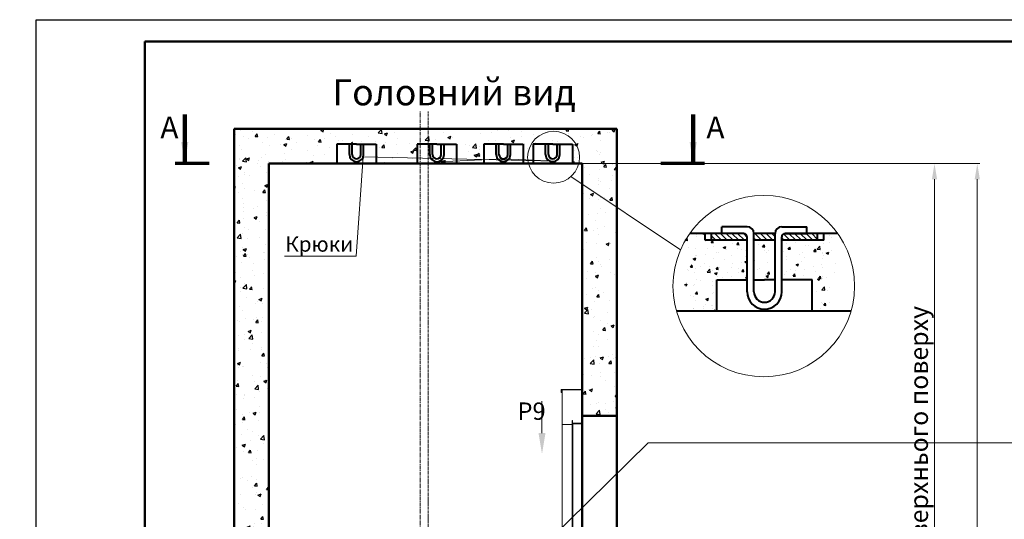
# Model space of a CAD drawing. Units: millimetres. Extents: x 42244 to 131656, y -106012 to -91133.
# Drawn here: x 75252 to 80911, y -94007 to -91133 of the extents above; entities that cross this region are included whole.
import ezdxf
from ezdxf import colors
from ezdxf.entities.mleader import LeaderData, LeaderLine
from ezdxf.math import Vec2, Vec3

# ---------------------------------------------------------------- set-up
doc = ezdxf.new("R2010")
doc.units = ezdxf.units.MM
doc.linetypes.add('CENTER', pattern=[50.8, 31.75, -6.35, 6.35, -6.35])
for name, color, linetype in [('0 @ 30', 7, 'Continuous'), ('4_Выноска', 31, 'Continuous'), ('4_Выноска @ 25', 31, 'Continuous'), ('Основной', 7, 'Continuous'), ('Штрихи и выноски', 4, 'Continuous')]:
    doc.layers.add(name, color=color, linetype=linetype)
for name, color, linetype, lineweight in [('2_DIMENSIONS', 1, 'Continuous', 5), ('CENTRE', 3, 'CENTER', 13), ('Надписи', 3, 'Continuous', 18), ('Размер', 140, 'Continuous', 20), ('Стіни', 7, 'Continuous', 40)]:
    doc.layers.add(name, color=color, linetype=linetype, lineweight=lineweight)
doc.styles.add('ЕСКД 1_20', font='GOST.ttf', dxfattribs={"oblique": 15, "height": 55})
doc.styles.add('Кан', font='GOST.ttf')
doc.dimstyles.new('1 k  1 (1_20)', dxfattribs={"dimtxt": 55, "dimasz": 50, "dimexe": 12.5, "dimexo": 12.5, "dimgap": 15, "dimtad": 1, "dimdec": 0, "dimtxsty": 'ЕСКД 1_20', "dimcen": -2, "dimclrd": 256, "dimclre": 256, "dimclrt": 256, "dimadec": 0, "dimazin": 2, "dimtfac": 1, "dimtdec": 0, "dimtmove": 0, "dimatfit": 3, "dimfxl": 0, "dimfrac": 2, "dimtolj": 1, "dimlwd": 13, "dimlwe": 13, "dimarcsym": 0})
doc.dimstyles.new('Копия Standard', dxfattribs={"dimscale": 100, "dimtxt": 3.5, "dimasz": 3, "dimexe": 0.5, "dimexo": 0, "dimgap": 0.75, "dimtad": 1, "dimdec": 0, "dimzin": 0, "dimdsep": 46, "dimtxsty": 'Кан', "dimcen": 2, "dimdle": 1, "dimclrd": 1, "dimclre": 1, "dimclrt": 1, "dimadec": 0, "dimazin": 0, "dimtfac": 1, "dimtdec": 0, "dimtmove": 2, "dimatfit": 3, "dimfxl": 0, "dimtolj": 1, "dimtzin": 0, "dimlwd": 20, "dimlwe": 20, "dimarcsym": 0})
pattern_1 = [(50, (-45229.01, -136785.36), (182.18467, -15.93909), [19.05, -209.55]), (355, (-45229.01, -136785.36), (-35.24342, 191.05685), [15.24, -167.64058]), (100.45144, (-45213.83, -136786.69), (146.94125, 175.11775), [16.19, -178.09024]), (46.1842, (-45229.01, -136734.56), (271.07904, -42.04233), [28.575, -314.325]), (96.63556, (-45206.42, -136738.06), (237.40413, 247.4261), [24.285, -267.1356]), (351.18415, (-45229, -136734.56), (237.40413, 247.4261), [22.85997, -251.45973]), (21, (-45203.61, -136747.26), (151.61439, -102.2652), [19.05, -209.55]), (326, (-45203.61, -136747.26), (61.80203, 184.18797), [15.24, -167.64]), (71.45144, (-45190.98, -136755.78), (213.41642, 81.92277), [16.19, -178.08994]), (37.5, (-45229.01, -136785.36), (3.088603, 84.55504), [0, -165.608, 0, -170.18, 0, -168.275]), (7.5, (-45229.01, -136785.36), (66.81966, 100.180575), [0, -97.028, 0, -161.798, 0, -64.135]), (327.5, (-45285.655, -136785.36), (135.590595, -5.728744), [0, -63.5, 0, -198.12, 0, -262.89]), (317.5, (-45311.06, -136785.36), (148.12918, 25.42649), [0, -82.55, 0, -131.572, 0, -186.69])]

# ---------------------------------------------------------------- blocks, each defined once
blk = doc.blocks.new('A$C29F423F1')
at = {"layer": 'Надписи'}
blk.add_line((0, 100), (82, 100), dxfattribs=at)
at = {"layer": 'Стіни'}
for p, q in [((0, 41), (0, 100)), ((16, 41), (16, 100)), ((66, 41), (66, 100)), ((82, 41), (82, 100))]:
    blk.add_line(p, q, dxfattribs=at)
for radius in [41, 25]:
    blk.add_arc((41, 41), radius, 180, 0, dxfattribs=at)
blk = doc.blocks.new('A$C1F2B0382')
at = {"layer": 'Размер'}
for p, q in [((0, 2609.1), (0, 2411.8)), ((120, 2609.1), (0, 2609.1)), ((2.7, 2414.5), (2.7, 2606.5)), ((2.7, 2606.5), (117.3, 2606.5)), ((115.6, 412.2), (115.6, 2606.5)), ((117.3, 2606.5), (117.3, 2591.4)), ((120, 2591.4), (120, 2609.1)), ((117.3, 2591.4), (120, 2591.4)), ((53.3, 2411.8), (0, 2411.8)), ((0, 2411.8), (57.8, 2411.8)), ((55.1, 2414.5), (2.7, 2414.5)), ((53.3, 407.8), (53.3, 2411.8)), ((57.8, 2429.6), (55.1, 2429.6)), ((55.1, 2429.6), (55.1, 2414.5)), ((57.8, 2411.8), (57.8, 2429.6)), ((57.8, 2407.4), (57.8, 412.2)), ((115.6, 2407.4), (57.8, 2407.4)), ((115.6, 2407.4), (57.8, 2407.4)), ((57.8, 2407.4), (57.8, 412.2)), ((115.6, 407.8), (115.6, 2407.4)), ((53.3, 407.8), (0, 407.8)), ((0, 374), (0, 407.8)), ((120, 407.8), (53.3, 407.8)), ((57.8, 412.2), (115.6, 412.2)), ((57.8, 412.2), (115.6, 412.2)), ((120, 374), (120, 407.8)), ((0, 374), (53.3, 374)), ((53.3, 374), (120, 374)), ((117.3, 374), (117.3, 141.5)), ((120, 374), (117.3, 374)), ((120, 141.1), (120, 374)), ((117.5, 141.8), (90.9, 97.4)), ((93.1, 96), (119.8, 140.4)), ((119.8, 140.4), (117.5, 141.8)), ((118.7, 141.1), (120, 141.1)), ((90.9, 97.4), (93.1, 96))]:
    blk.add_line(p, q, dxfattribs=at)
blk = doc.blocks.new('_Dot')
at = {"color": 0, "linetype": 'ByBlock', "lineweight": -2}
blk.add_line((-0.5, 0), (-1, 0), dxfattribs=at)
at = {"color": 0, "linetype": 'ByBlock', "const_width": 0.5}
blk.add_lwpolyline([(-0.25, 0, 1), (0.25, 0, 1)], format="xyb", close=True, dxfattribs=at)
blk = doc.blocks.new('*D17')
at = {"color": 1, "linetype": 'ByBlock', "lineweight": 20, "transparency": 16777216}
for p, q in [((78484.4, -91960.7), (80770.3, -91960.7)), ((80755.3, -101237), (80755.3, -92050.7)), ((78484.4, -101327), (80770.3, -101327))]:
    blk.add_line(p, q, dxfattribs=at)
at = {"color": 1, "transparency": 16777216}
for points in [[(80740.3, -92050.7), (80770.3, -92050.7), (80755.3, -91960.7)], [(80740.3, -101237), (80770.3, -101237), (80755.3, -101327)]]:
    blk.add_solid(points, dxfattribs=at)
at = {"layer": 'Defpoints', "color": 0, "transparency": 16777216}
for p in [(78484.4, -91960.7), (80755.3, -91960.7), (78484.4, -101327)]:
    blk.add_point(p, dxfattribs=at)
at = {"color": 1, "transparency": 16777216, "insert": (80680.2, -96643.8), "char_height": 105, "attachment_point": 5, "rotation": 90, "style": 'Кан'}
blk.add_mtext('\\A1;Висота шахти ', dxfattribs=at)
blk = doc.blocks.new('*D20')
at = {"color": 1, "linetype": 'ByBlock', "lineweight": 20, "transparency": 16777216}
for p, q in [((78484.4, -91960.7), (80524.4, -91960.7)), ((80509.4, -95370.7), (80509.4, -92050.7)), ((78984.4, -95460.7), (80524.4, -95460.7))]:
    blk.add_line(p, q, dxfattribs=at)
at = {"color": 1, "transparency": 16777216}
for points in [[(80494.4, -92050.7), (80524.4, -92050.7), (80509.4, -91960.7)], [(80494.4, -95370.7), (80524.4, -95370.7), (80509.4, -95460.7)]]:
    blk.add_solid(points, dxfattribs=at)
at = {"layer": 'Defpoints', "color": 0, "transparency": 16777216}
for p in [(78484.4, -91960.7), (80509.4, -91960.7), (78984.4, -95460.7)]:
    blk.add_point(p, dxfattribs=at)
at = {"color": 1, "transparency": 16777216, "insert": (80419.4, -93710.7), "char_height": 105, "attachment_point": 5, "rotation": 90, "style": 'Кан'}
blk.add_mtext('\\A1;Висота верхнього поверху', dxfattribs=at)

msp = doc.modelspace()

# ---------------------------------------------------------------- hatches: boundary and pattern name
at = {"layer": 'Штрихи и выноски'}
h = msp.add_hatch(dxfattribs=at)
h.set_pattern_fill('AR-CONC', color=0)
h.set_pattern_definition(pattern_1)
h.paths.add_polyline_path([(76484.38, -91960.65), (77074.92, -91960.65), (77074.92, -91849.78), (77300.99, -91849.78), (77300.99, -91960.65), (77536.78, -91960.65), (77536.78, -91849.78), (77554.38, -91849.78), (77554.38, -91760.65), (76484.38, -91760.65)])
h = msp.add_hatch(dxfattribs=at)
h.set_pattern_fill('AR-CONC', color=0)
h.set_pattern_definition(pattern_1)
h.paths.add_polyline_path([(77554.38, -91760.65), (77554.38, -91849.78), (77599.38, -91849.78), (77599.38, -91760.65)])
h = msp.add_hatch(dxfattribs=at)
h.set_pattern_fill('AR-CONC', color=0)
h.set_pattern_definition(pattern_1)
edge = h.paths.add_edge_path()
edge.add_line((77762.85, -91960.65), (77914.52, -91960.65))
edge.add_arc((78032.11, -91869.1), 149.03, 133.31083, 217.90355, ccw=False)
edge.add_line((77929.88, -91760.65), (77599.38, -91760.65))
edge.add_line((77599.38, -91760.65), (77599.38, -91849.78))
edge.add_line((77599.38, -91849.78), (77762.85, -91849.78))
edge.add_line((77762.85, -91849.78), (77762.85, -91960.65))
h = msp.add_hatch(dxfattribs=at)
h.set_pattern_fill('AR-CONC', color=0)
h.set_pattern_definition(pattern_1)
edge = h.paths.add_edge_path()
edge.add_line((78144.71, -91960.65), (78149.71, -91960.65))
edge.add_arc((78032.11, -91869.1), 149.03, 322.09645, 406.68917)
edge.add_line((78134.34, -91760.65), (77929.88, -91760.65))
edge.add_arc((78032.11, -91869.1), 149.03, 133.31083, 217.90355)
edge.add_line((77914.52, -91960.65), (77918.64, -91960.65))
edge.add_line((77918.64, -91960.65), (77918.64, -91849.78))
edge.add_line((77918.64, -91849.78), (78144.71, -91849.78))
edge.add_line((78144.71, -91849.78), (78144.71, -91960.65))
h = msp.add_hatch(dxfattribs=at)
h.set_pattern_fill('AR-CONC', color=0)
h.set_pattern_definition(pattern_1)
edge = h.paths.add_edge_path()
edge.add_line((78484.38, -93410.65), (78484.38, -91960.65))
edge.add_line((78484.38, -91960.65), (78428.37, -91960.65))
edge.add_line((78428.37, -91960.65), (78428.37, -91849.78))
edge.add_line((78428.37, -91849.78), (78202.3, -91849.78))
edge.add_line((78202.3, -91849.78), (78202.3, -91960.65))
edge.add_line((78202.3, -91960.65), (78149.71, -91960.65))
edge.add_arc((78032.11, -91869.1), 149.03, 322.09645, 406.68917)
edge.add_line((78134.34, -91760.65), (78684.38, -91760.65))
edge.add_line((78684.38, -91760.65), (78684.38, -93410.65))
edge.add_line((78684.38, -93410.65), (78484.38, -93410.65))
h = msp.add_hatch(dxfattribs=at)
h.set_pattern_fill('AR-CONC', color=0)
h.set_pattern_definition([(50, (-526.98, -91577.63), (182.18467, -15.9391), [19.05, -209.55]), (355, (-526.98, -91577.63), (-35.2434, 191.05685), [15.24, -167.6406]), (100.45144, (-511.8, -91578.96), (146.94125, 175.11775), [16.19, -178.09024]), (46.1842, (-526.98, -91526.83), (271.07904, -42.0423), [28.575, -314.325]), (96.63556, (-504.4, -91530.33), (237.4041, 247.4261), [24.285, -267.1356]), (351.18415, (-526.98, -91526.83), (237.4041, 247.4261), [22.86, -251.4597]), (21, (-501.58, -91539.53), (151.6144, -102.2652), [19.05, -209.55]), (326, (-501.58, -91539.53), (61.80203, 184.18797), [15.24, -167.64]), (71.45144, (-488.94, -91548.05), (213.4164, 81.92277), [16.19, -178.08994]), (37.5, (-526.98, -91577.63), (3.088603, 84.55504), [0, -165.608, 0, -170.18, 0, -168.275]), (7.5, (-526.98, -91577.63), (66.81966, 100.18057), [0, -97.028, 0, -161.798, 0, -64.135]), (327.5, (-583.62, -91577.63), (135.590595, -5.728744), [0, -63.5, 0, -198.12, 0, -262.89]), (317.5, (-609.02, -91577.63), (148.12918, 25.4265), [0, -82.55, 0, -131.572, 0, -186.69])])
h.paths.add_polyline_path([(76684.38, -91960.65), (76484.38, -91960.65), (76484.38, -96011.88), (76684.38, -96164.07)])

# ---------------------------------------------------------------- linework, layer by layer
at = {"lineweight": 50}
for p, q in [((76484.38, -96011.88), (76484.38, -91760.65)), ((76484.38, -91760.65), (78684.38, -91760.65)), ((78684.38, -91760.65), (78684.38, -95460.65)), ((76684.38, -96164.07), (76684.38, -91960.65)), ((76684.38, -91960.65), (78484.38, -91960.65)), ((78484.38, -91960.65), (78484.38, -96190.64)), ((78484.38, -93410.65), (78684.38, -93410.65))]:
    msp.add_line(p, q, dxfattribs=at)
at = {"color": 1, "lineweight": 70, "ltscale": 10}
for p, q in [((76341.78, -91960.65), (76144.83, -91960.65)), ((79188.39, -91960.65), (78937.28, -91960.65))]:
    msp.add_line(p, q, dxfattribs=at)
msp.add_lwpolyline([(75346.99, -91132.86), (96371.99, -91132.86), (96371.99, -105982.86), (75346.99, -105982.86)], close=True)
at = {"layer": '2_DIMENSIONS'}
msp.add_line((79049.83, -92456.31), (78419.5, -92035.41), dxfattribs=at)
at = {"layer": '2_DIMENSIONS', "lineweight": 5}
msp.add_line((78253.73, -93326.62), (78253.73, -93510.93), dxfattribs=at)
at = {"layer": '2_DIMENSIONS'}
for centre, radius in [((78320.44, -91924.06), 149.03), ((79528.07, -92665.18), 521.87)]:
    msp.add_circle(centre, radius, dxfattribs=at)
msp.add_solid([(78233.73, -93510.93), (78273.73, -93510.93), (78253.73, -93630.93)], dxfattribs=at)
at = {"layer": 'CENTRE', "ltscale": 0.7}
msp.add_line((77554.38, -101543.07), (77554.38, -91660.65), dxfattribs=at)
at = {"layer": 'CENTRE', "ltscale": 0.5}
msp.add_line((77599.38, -101543.07), (77599.38, -91660.65), dxfattribs=at)
at = {"layer": 'Основной', "color": 0, "lineweight": 50}
msp.add_lwpolyline([(75971.99, -91257.86), (96246.99, -91257.86), (96246.99, -105857.86), (75971.99, -105857.86)], close=True, dxfattribs=at)
at = {"layer": 'Стіни'}
for p, q in [((77187.95, -91849.78), (77074.92, -91849.78)), ((77074.92, -91849.78), (77074.92, -91960.65)), ((77187.95, -91849.78), (77300.99, -91849.78)), ((77300.99, -91849.78), (77300.99, -91960.65)), ((77649.82, -91849.78), (77536.78, -91849.78)), ((77536.78, -91849.78), (77536.78, -91960.65)), ((77649.82, -91849.78), (77762.85, -91849.78)), ((77762.85, -91849.78), (77762.85, -91960.65)), ((78031.67, -91849.78), (77918.64, -91849.78)), ((77918.64, -91849.78), (77918.64, -91960.65)), ((78031.67, -91849.78), (78144.71, -91849.78)), ((78144.71, -91849.78), (78144.71, -91960.65)), ((78315.34, -91849.78), (78202.3, -91849.78)), ((78202.3, -91849.78), (78202.3, -91960.65)), ((78315.34, -91849.78), (78428.37, -91849.78)), ((78428.37, -91849.78), (78428.37, -91960.65)), ((79432.68, -92324.21), (79288, -92324.21)), ((79288, -92363.09), (79288, -92324.21)), ((79631.94, -92324.21), (79776.62, -92324.21)), ((79776.62, -92363.09), (79776.62, -92324.21)), ((79413.29, -92363.09), (79102.53, -92363.09)), ((79190.8, -92401.97), (79190.8, -92363.09)), ((79227.25, -92401.97), (79227.25, -92363.09)), ((79413.29, -92363.09), (79288, -92363.09)), ((79432.68, -92697.91), (79432.68, -92381.06)), ((79471.56, -92697.91), (79471.56, -92363.09)), ((79593.06, -92363.09), (79471.56, -92363.09)), ((79593.06, -92697.91), (79593.06, -92363.09)), ((79631.94, -92697.91), (79631.94, -92381.06)), ((79651.32, -92363.09), (79776.62, -92363.09)), ((79953.6, -92363.09), (79651.32, -92363.09)), ((79837.37, -92401.97), (79837.37, -92363.09)), ((79873.82, -92401.97), (79873.82, -92363.09)), ((79432.68, -92401.97), (79190.8, -92401.97)), ((79593.06, -92401.97), (79471.56, -92401.97)), ((79873.82, -92401.97), (79631.94, -92401.97)), ((79258.1, -92810.21), (79258.1, -92629.27)), ((79258.1, -92629.27), (79432.68, -92629.27)), ((79471.56, -92629.27), (79532.31, -92629.27)), ((79593.06, -92629.27), (79532.31, -92629.27)), ((79806.52, -92629.27), (79631.94, -92629.27)), ((79806.52, -92810.21), (79806.52, -92629.27)), ((80029.38, -92810.21), (79026.76, -92810.21))]:
    msp.add_line(p, q, dxfattribs=at)
for centre, radius, start, end in [((79432.68, -92363.09), 38.88, 0, 90), ((79631.94, -92363.09), 38.88, 90, 180), ((79413.29, -92382.53), 19.44, 355.68335, 90), ((79651.32, -92382.53), 19.44, 90, 184.31665), ((79532.31, -92697.91), 99.63, 180, 0), ((79532.31, -92697.91), 60.75, 180, 0)]:
    msp.add_arc(centre, radius, start, end, dxfattribs=at)
at = {"layer": 'Штрихи и выноски'}
for p, q in [((77265.13, -91959.8), (77265.13, -91959.8)), ((77726.99, -91959.8), (77726.99, -91959.8)), ((78108.85, -91959.8), (78108.85, -91959.8)), ((78392.51, -91959.8), (78392.51, -91959.8))]:
    msp.add_line(p, q, dxfattribs=at)
at = {"layer": 'Штрихи и выноски', "color": 0, "linetype": 'Continuous'}
for p, q in [((79078.64, -92401.02), (79088.56, -92389.2)), ((79078.64, -92401.02), (79090.94, -92402.1)), ((79090.75, -92402.13), (79088.37, -92389.23)), ((79139.73, -92380.91), (79139.73, -92380.91)), ((79144.27, -92367.7), (79144.27, -92367.7)), ((79177.85, -92363.09), (79183.27, -92366.74)), ((79178.72, -92367.85), (79178.72, -92367.85)), ((79183.27, -92366.74), (79184.5, -92363.09)), ((79904.13, -92372.7), (79904.13, -92372.7)), ((79919.46, -92388.14), (79919.46, -92388.14)), ((79094.4, -92444.79), (79094.4, -92444.79)), ((79137.23, -92449.4), (79137.23, -92449.4)), ((79195.5, -92409.43), (79195.5, -92409.43)), ((79204.23, -92449.43), (79204.23, -92449.43)), ((79226.21, -92413.93), (79236.13, -92402.11)), ((79226.21, -92413.93), (79238.5, -92415.01)), ((79238.32, -92415.04), (79235.94, -92402.14)), ((79241.15, -92436.23), (79241.15, -92436.23)), ((79247.01, -92402.65), (79247.01, -92402.65)), ((79295.85, -92442.67), (79306.08, -92449.58)), ((79295.86, -92442.63), (79310.27, -92437.1)), ((79306.08, -92449.58), (79310.25, -92437.14)), ((79314.06, -92454.08), (79314.06, -92454.08)), ((79348.01, -92420.8), (79348.01, -92420.8)), ((79373.78, -92426.84), (79383.7, -92415.02)), ((79373.78, -92426.84), (79386.07, -92427.92)), ((79375.74, -92449.26), (79375.74, -92449.26)), ((79385.89, -92427.95), (79383.51, -92415.06)), ((79400.74, -92456.43), (79400.74, -92456.43)), ((79495.73, -92428.67), (79495.73, -92428.67)), ((79521.35, -92439.75), (79531.27, -92427.93)), ((79521.35, -92439.75), (79533.64, -92440.83)), ((79530.16, -92439.39), (79530.16, -92439.39)), ((79533.45, -92440.86), (79531.08, -92427.97)), ((79632.99, -92420.83), (79631.94, -92411.82)), ((79631.94, -92420.59), (79633, -92420.76)), ((79660.1, -92422.28), (79660.1, -92422.28)), ((79661.92, -92446.21), (79661.92, -92446.21)), ((79665.01, -92453.25), (79665.01, -92453.25)), ((79668.92, -92452.66), (79678.84, -92440.84)), ((79668.92, -92452.66), (79681.21, -92453.74)), ((79681.02, -92453.77), (79678.64, -92440.88)), ((79711.6, -92415.5), (79711.6, -92415.5)), ((79767.55, -92431.72), (79767.55, -92431.72)), ((79784.99, -92432.65), (79784.99, -92432.65)), ((79789.52, -92405.24), (79789.52, -92405.24)), ((79816.49, -92465.57), (79826.4, -92453.75)), ((79828.59, -92466.68), (79826.21, -92453.79)), ((79834.27, -92451.97), (79852.57, -92454.81)), ((79834.3, -92452.04), (79850.33, -92435.34)), ((79852.56, -92454.88), (79850.29, -92435.34)), ((79871.47, -92418.55), (79871.47, -92418.55)), ((79904.98, -92412.06), (79904.98, -92412.06)), ((79122.98, -92509.03), (79133.21, -92515.93)), ((79123, -92508.99), (79137.4, -92503.46)), ((79133.21, -92515.93), (79137.38, -92503.5)), ((79135.77, -92490.46), (79135.77, -92490.46)), ((79141.38, -92490.57), (79141.38, -92490.57)), ((79192.88, -92483.79), (79192.88, -92483.79)), ((79238.65, -92504.72), (79238.65, -92504.72)), ((79255.76, -92469.86), (79255.76, -92469.86)), ((79270.8, -92473.53), (79270.8, -92473.53)), ((79345.5, -92489.29), (79345.5, -92489.29)), ((79423.89, -92458.72), (79423.89, -92458.72)), ((79425.04, -92494.44), (79425.04, -92494.44)), ((79533.72, -92463.36), (79533.72, -92463.36)), ((79545.02, -92473.84), (79545.02, -92473.84)), ((79555.06, -92461.63), (79555.06, -92461.63)), ((79591.52, -92459.15), (79593.06, -92460.19)), ((79591.54, -92459.11), (79593.06, -92458.52)), ((79643.55, -92468), (79643.55, -92468)), ((79657.48, -92496.65), (79657.48, -92496.65)), ((79735.4, -92486.39), (79735.4, -92486.39)), ((79753.37, -92472.64), (79753.37, -92472.64)), ((79765.05, -92500.21), (79765.05, -92500.21)), ((79816.49, -92465.57), (79828.78, -92466.65)), ((79863.2, -92477.28), (79863.2, -92477.28)), ((79863.57, -92504.65), (79863.57, -92504.65)), ((79865.33, -92469.28), (79865.33, -92469.28)), ((79868.97, -92487.04), (79868.97, -92487.04)), ((79887.2, -92475.63), (79897.43, -92482.53)), ((79887.21, -92475.59), (79901.62, -92470.06)), ((79897.43, -92482.53), (79901.6, -92470.1)), ((79916.84, -92462.5), (79916.84, -92462.5)), ((79107.19, -92555.77), (79117.1, -92543.95)), ((79107.19, -92555.78), (79119.48, -92556.85)), ((79119.29, -92556.89), (79116.92, -92543.99)), ((79134.73, -92517.89), (79134.73, -92517.89)), ((79138.76, -92564.94), (79138.76, -92564.94)), ((79164.17, -92554.57), (79164.17, -92554.57)), ((79185.07, -92535.63), (79185.07, -92535.63)), ((79202.86, -92584.34), (79218.88, -92567.64)), ((79216.68, -92554.68), (79216.68, -92554.68)), ((79221.12, -92587.19), (79218.84, -92567.65)), ((79254.75, -92568.68), (79264.67, -92556.86)), ((79254.75, -92568.69), (79267.05, -92569.76)), ((79266.86, -92569.8), (79264.48, -92556.9)), ((79274, -92559.21), (79274, -92559.21)), ((79305.05, -92515.03), (79305.05, -92515.03)), ((79343, -92557.78), (79343, -92557.78)), ((79346.61, -92537.57), (79346.61, -92537.57)), ((79383.82, -92563.85), (79383.82, -92563.85)), ((79398.12, -92530.79), (79398.12, -92530.79)), ((79402.32, -92581.59), (79412.24, -92569.77)), ((79414.43, -92582.71), (79412.05, -92569.81)), ((79418.65, -92525.51), (79428.89, -92532.41)), ((79418.67, -92525.47), (79432.68, -92520.09)), ((79428.89, -92532.41), (79432.68, -92521.1)), ((79476.04, -92520.54), (79476.04, -92520.54)), ((79493.65, -92568.49), (79493.65, -92568.49)), ((79503.61, -92566.44), (79503.61, -92566.44)), ((79552.56, -92530.12), (79552.56, -92530.12)), ((79659.42, -92514.7), (79659.42, -92514.7)), ((79681.28, -92567.54), (79681.28, -92567.54)), ((79714.33, -92541.99), (79724.56, -92548.89)), ((79714.35, -92541.94), (79728.75, -92536.41)), ((79724.56, -92548.89), (79728.73, -92536.46)), ((79743.58, -92525.25), (79743.58, -92525.25)), ((79762.55, -92568.7), (79762.55, -92568.7)), ((79811.21, -92550.43), (79811.21, -92550.43)), ((79862.72, -92543.65), (79862.72, -92543.65)), ((79866.47, -92555.53), (79866.47, -92555.53)), ((79940.64, -92533.39), (79940.64, -92533.39)), ((79087.25, -92571.72), (79087.25, -92571.72)), ((79097.72, -92577.56), (79097.72, -92577.56)), ((79132.22, -92586.38), (79132.22, -92586.38)), ((79202.83, -92584.28), (79221.13, -92587.12)), ((79207.55, -92582.2), (79207.55, -92582.2)), ((79236.14, -92573.21), (79236.14, -92573.21)), ((79245.79, -92591.87), (79256.02, -92598.77)), ((79245.8, -92591.82), (79260.21, -92586.29)), ((79256.02, -92598.77), (79260.19, -92586.34)), ((79263.64, -92607.63), (79263.64, -92607.63)), ((79292.49, -92618.72), (79292.49, -92618.72)), ((79317.38, -92586.84), (79317.38, -92586.84)), ((79340.5, -92626.27), (79340.5, -92626.27)), ((79343.99, -92611.94), (79343.99, -92611.94)), ((79383.63, -92587.03), (79383.63, -92587.03)), ((79402.32, -92581.6), (79414.62, -92582.67)), ((79421.92, -92601.68), (79421.92, -92601.68)), ((79422.4, -92618.33), (79432.68, -92619.93)), ((79422.43, -92618.4), (79432.68, -92607.72)), ((79427.2, -92591.48), (79427.2, -92591.48)), ((79537.03, -92596.12), (79537.03, -92596.12)), ((79541.46, -92608.34), (79551.69, -92615.25)), ((79541.48, -92608.3), (79555.89, -92602.77)), ((79549.89, -92594.5), (79559.81, -92582.68)), ((79549.89, -92594.51), (79562.19, -92595.58)), ((79550.06, -92598.61), (79550.06, -92598.61)), ((79551.69, -92615.25), (79555.86, -92602.81)), ((79551.85, -92584.58), (79551.85, -92584.58)), ((79562, -92595.62), (79559.62, -92582.72)), ((79646.86, -92600.76), (79646.86, -92600.76)), ((79656.91, -92583.19), (79656.91, -92583.19)), ((79697.46, -92607.41), (79707.38, -92595.59)), ((79697.46, -92607.42), (79709.76, -92608.49)), ((79709.57, -92608.53), (79707.19, -92595.63)), ((79713.31, -92577.77), (79713.31, -92577.77)), ((79756.69, -92605.4), (79756.69, -92605.4)), ((79808.59, -92624.8), (79808.59, -92624.8)), ((79823.14, -92582.41), (79823.14, -92582.41)), ((79837.14, -92624.82), (79847.37, -92631.72)), ((79837.16, -92624.78), (79851.56, -92619.25)), ((79845.03, -92620.33), (79854.95, -92608.51)), ((79845.03, -92620.33), (79857.33, -92621.4)), ((79847.37, -92631.72), (79851.54, -92619.29)), ((79857.14, -92621.44), (79854.76, -92608.54)), ((79855.07, -92627.41), (79855.07, -92627.41)), ((79863.97, -92624.02), (79863.97, -92624.02)), ((79866.52, -92610.04), (79866.52, -92610.04)), ((79886.51, -92614.54), (79886.51, -92614.54)), ((79932.97, -92587.05), (79932.97, -92587.05)), ((79072.94, -92658.18), (79087.34, -92652.65)), ((79083.15, -92665.13), (79087.32, -92652.69)), ((79084.63, -92646.09), (79084.63, -92646.09)), ((79123.24, -92659.15), (79123.24, -92659.15)), ((79129.72, -92654.87), (79129.72, -92654.87)), ((79143.66, -92628.22), (79143.66, -92628.22)), ((79162.55, -92635.83), (79162.55, -92635.83)), ((79233.06, -92663.79), (79233.06, -92663.79)), ((79233.64, -92641.7), (79233.64, -92641.7)), ((79861.58, -92686.51), (79877.61, -92669.81)), ((79879.84, -92689.35), (79877.56, -92669.81)), ((79904.37, -92672.58), (79904.37, -92672.58)), ((79108.43, -92716.97), (79108.43, -92716.97)), ((79127.22, -92723.36), (79127.22, -92723.36)), ((79135.73, -92710.53), (79145.65, -92698.71)), ((79135.73, -92710.53), (79148.03, -92711.61)), ((79147.84, -92711.64), (79145.46, -92698.75)), ((79195.75, -92741.02), (79210.15, -92735.49)), ((79205.96, -92747.96), (79210.13, -92735.53)), ((79231.14, -92710.19), (79231.14, -92710.19)), ((79238.37, -92699.87), (79238.37, -92699.87)), ((79255.15, -92730.39), (79255.15, -92730.39)), ((79832.39, -92695.68), (79832.39, -92695.68)), ((79861.47, -92692.51), (79861.47, -92692.51)), ((79861.55, -92686.44), (79879.85, -92689.28)), ((79892.03, -92691.63), (79892.03, -92691.63)), ((79124.72, -92791.85), (79124.72, -92791.85)), ((79126.55, -92791.92), (79126.55, -92791.92)), ((79135.16, -92750.98), (79135.16, -92750.98)), ((79184.24, -92781.01), (79184.24, -92781.01)), ((79184.46, -92796.16), (79184.46, -92796.16)), ((79193, -92768.92), (79193, -92768.92)), ((79195.73, -92741.06), (79205.96, -92747.96)), ((79228.64, -92778.68), (79228.64, -92778.68)), ((79235.75, -92774.23), (79235.75, -92774.23)), ((79236.38, -92796.56), (79236.38, -92796.56)), ((79851.97, -92796.76), (79851.97, -92796.76)), ((79858.96, -92761), (79858.96, -92761)), ((79862.96, -92765.18), (79862.96, -92765.18)), ((79873.58, -92775.08), (79883.5, -92763.26)), ((79873.58, -92775.09), (79885.88, -92776.16)), ((79885.69, -92776.2), (79883.31, -92763.3)), ((79908.2, -92759.72), (79908.2, -92759.72)), ((79238.39, -92810.21), (79246.16, -92802.11)), ((79247.06, -92810.21), (79246.12, -92802.12))]:
    msp.add_line(p, q, dxfattribs=at)
at = {"layer": 'Штрихи и выноски', "linetype": 'Continuous'}
for p, q in [((79253.39, -92401.97), (79227.25, -92375.83)), ((79286.12, -92401.97), (79247.24, -92363.09)), ((79318.85, -92401.97), (79279.97, -92363.09)), ((79351.59, -92401.97), (79312.71, -92363.09)), ((79384.32, -92401.97), (79345.44, -92363.09)), ((79417.05, -92401.97), (79378.17, -92363.09)), ((79432.68, -92384.86), (79410.91, -92363.09)), ((79482.52, -92401.97), (79471.56, -92391.01)), ((79515.25, -92401.97), (79476.37, -92363.09)), ((79547.98, -92401.97), (79509.1, -92363.09)), ((79580.72, -92401.97), (79541.84, -92363.09)), ((79593.06, -92381.58), (79574.57, -92363.09)), ((79646.18, -92401.97), (79631.94, -92387.72)), ((79678.92, -92401.97), (79642.27, -92365.32)), ((79711.65, -92401.97), (79672.77, -92363.09)), ((79744.38, -92401.97), (79705.5, -92363.09)), ((79777.12, -92401.97), (79738.24, -92363.09)), ((79809.85, -92401.97), (79770.97, -92363.09)), ((79837.37, -92396.76), (79803.7, -92363.09)), ((79837.37, -92364.03), (79836.44, -92363.09))]:
    msp.add_line(p, q, dxfattribs=at)

# ---------------------------------------------------------------- block references
at = {"layer": 'Надписи'}
for p in [(77146.95, -91949.78), (77608.82, -91949.78), (77990.67, -91949.78), (78274.34, -91949.78)]:
    msp.add_blockref('A$C29F423F1', p, dxfattribs=at)
at = {"layer": 'Надписи', "xscale": -1}
msp.add_blockref('A$C1F2B0382', (78484.38, -95868.45), dxfattribs=at)

# ---------------------------------------------------------------- texts
at = {"layer": '2_DIMENSIONS', "style": 'Кан'}
msp.add_text('Р9', height=100, dxfattribs=at).set_placement((78112.99, -93434.71))
at = {"layer": '4_Выноска', "style": 'Кан'}
for s, height, p in [('Головний вид', 150, (77048.8, -91625.56)), ('А', 125, (76060.83, -91815.08)), ('А', 125, (79198.77, -91815.08))]:
    msp.add_text(s, height=height, dxfattribs=at).set_placement(p)

# ---------------------------------------------------------------- dimensions: what is measured, and where the dimension line sits
at = {"layer": '0 @ 30'}
for base, p1, text, picture, middle in [((80755.33, -91960.65), (78484.38, -101327), 'Висота шахти ', '*D17', (80680.21, -96643.83)), ((80509.38, -91960.65), (78984.38, -95460.65), 'Висота верхнього поверху', '*D20', (80419.42, -93710.65))]:
    dim = msp.add_linear_dim(base=base, p1=p1, p2=(78484.38, -91960.65), angle=90, text=text, dimstyle='Копия Standard', override={"dimscale": 30, "dimtix": 0, "dimtofl": 1, "dimtmove": 2, "dimatfit": 3, "dimarcsym": 1}, dxfattribs=at)
    dim.commit()
    dim.dimension.update_dxf_attribs({"geometry": picture, "text_midpoint": middle})

# ---------------------------------------------------------------- leaders
at = {"color": 3}
for points in [[(76200.94, -91960.65), (76200.94, -91678.57)], [(79122.55, -91960.65), (79122.55, -91678.57)]]:
    msp.add_leader(points, dimstyle='1 k  1 (1_20)', override={"dimasz": 125, "dimgap": 1, "dimtad": 0, "dimdsep": 46, "dimatfit": 3, "dimfrac": 0, "dimlwd": 65534, "dimlwe": 65534}, dxfattribs=at)
at = {"layer": '4_Выноска @ 25'}
ml = msp.add_multileader_mtext('Standard', dxfattribs=at)
ml.set_content('Осі кабіни', color=256, style='Кан')
ml.set_leader_properties(lineweight=9)
ml.build(insert=Vec2(0, 0))
ml.multileader.update_dxf_attribs({"text_left_attachment_type": 6, "text_right_attachment_type": 6, "dogleg_length": 0.5, "arrow_head_size": 22.5, "scale": 25})
ctx = ml.context
ctx.base_point, ctx.scale, ctx.char_height, ctx.arrow_head_size, ctx.landing_gap_size, ctx.plane_origin = Vec3(81705.57, -91939.35), 25, 87.5, 22.5, 11.25, Vec3(84487.1, -92691.96)
ctx.left_attachment, ctx.right_attachment, ctx.text_align_type = 6, 6, 2
notes = []
notes.append((ctx, [(1, (1, 1, 0), (81996.76, -91939.35), (-1, 0), 12.5, [(0, [(82586.94, -93158.13), (83071.21, -92639.2)], 0, [])])]))
ctx.mtext.insert, ctx.mtext.width, ctx.mtext.alignment, ctx.mtext.flow_direction = Vec3(81973.01, -91834.35), 366.2172, 3, 5
ml = msp.add_multileader_mtext('Standard', dxfattribs=at)
ml.set_content('Крюки', color=256, style='Кан')
ml.set_leader_properties(lineweight=9)
ml.build(insert=Vec2(0, 0))
ml.multileader.update_dxf_attribs({"text_left_attachment_type": 6, "text_right_attachment_type": 6, "dogleg_length": 0.5, "arrow_head_size": 50, "scale": 25})
ctx = ml.context
ctx.base_point, ctx.scale, ctx.char_height, ctx.arrow_head_size, ctx.landing_gap_size, ctx.plane_origin = Vec3(76907.22, -92492.32), 25, 87.5, 50, 12.5, Vec3(76844.15, -92445.44)
ctx.left_attachment, ctx.right_attachment, ctx.text_align_type = 6, 6, 2
notes.append((ctx, [(1, (1, 1, 0), (77185.86, -92492.32), (-1, 0), 3.63, [(0, [(77649.82, -91949.78), (78032.54, -91933.76), (78330.81, -91946.75), (77226.69, -91922.22)], 0, [])])]))
ctx.mtext.insert, ctx.mtext.width, ctx.mtext.alignment, ctx.mtext.flow_direction = Vec3(77169.72, -92379.88), 238.6644, 3, 5
ml = msp.add_multileader_mtext('Standard', dxfattribs=at)
ml.set_content('Р1', color=256, style='Кан')
ml.set_leader_properties(lineweight=9)
ml.build(insert=Vec2(0, 0))
ml.multileader.update_dxf_attribs({"text_left_attachment_type": 6, "text_right_attachment_type": 6, "dogleg_length": 0.5, "arrow_head_size": 50, "scale": 25})
ctx = ml.context
ctx.base_point, ctx.scale, ctx.char_height, ctx.arrow_head_size, ctx.landing_gap_size, ctx.plane_origin = Vec3(83583.05, -92958.8), 25, 87.5, 50, 12.5, Vec3(84017.35, -93424.63)
ctx.left_attachment, ctx.right_attachment, ctx.text_align_type = 6, 6, 2
notes.append((ctx, [(0, (1, 1, 0), (83701.8, -92958.8), (-1, 0), 12.5, [(1, [(83877.46, -92799.37)], 0, [])])]))
ctx.mtext.insert, ctx.mtext.width, ctx.mtext.alignment, ctx.mtext.flow_direction = Vec3(83676.8, -92853.8), 306.7004, 3, 5
ml = msp.add_multileader_mtext('Standard', dxfattribs=at)
ml.set_content('\\pxsm0.85,qr;Місце підводу силового кабелю.', color=256, style='Кан')
ml.set_leader_properties(lineweight=9)
ml.set_arrow_properties(name='DOT')
ml.build(insert=Vec2(0, 0))
ml.multileader.update_dxf_attribs({"text_left_attachment_type": 6, "text_right_attachment_type": 6, "dogleg_length": 0.5, "arrow_head_size": 22.5, "scale": 25})
ctx = ml.context
ctx.base_point, ctx.scale, ctx.char_height, ctx.arrow_head_size, ctx.landing_gap_size, ctx.plane_origin = Vec3(78876.4, -93567.7), 25, 87.5, 22.5, 11.25, Vec3(78236.19, -93917.03)
ctx.left_attachment, ctx.right_attachment = 6, 6
notes.append((ctx, [(1, (1, 1, 0), (78863.9, -93567.7), (1, 0), 12.5, [(0, [(78143.78, -94274.42)], 0, [])])]))
ctx.mtext.insert, ctx.mtext.width, ctx.mtext.flow_direction = Vec3(78887.65, -93462.7), 366.2172, 5
ml = msp.add_multileader_mtext('Standard', dxfattribs=at)
ml.set_content('Огородження', color=256, style='Кан')
ml.set_leader_properties(lineweight=9)
ml.build(insert=Vec2(0, 0))
ml.multileader.update_dxf_attribs({"text_left_attachment_type": 6, "text_right_attachment_type": 6, "dogleg_length": 0.5, "arrow_head_size": 45, "scale": 25})
ctx = ml.context
ctx.base_point, ctx.scale, ctx.char_height, ctx.arrow_head_size, ctx.landing_gap_size, ctx.plane_origin = Vec3(87698.27, -93639.57), 25, 87.5, 45, 11.25, Vec3(88117.3, -93987.08)
ctx.left_attachment, ctx.right_attachment, ctx.text_align_type = 6, 6, 2
notes.append((ctx, [(0, (1, 1, 0), (87687.02, -93639.57), (1, 0), 11.25, [(0, [(87519.52, -93860.53)], 0, [])])]))
ctx.mtext.insert, ctx.mtext.width, ctx.mtext.defined_height, ctx.mtext.alignment, ctx.mtext.line_spacing_factor, ctx.mtext.flow_direction = Vec3(88265.71, -93527.13), 508.696, 627.37, 3, 0.75, 5
ml = msp.add_multileader_mtext('Standard', dxfattribs=at)
ml.set_content('Р2 ', color=256, style='Кан')
ml.set_leader_properties(lineweight=9)
ml.build(insert=Vec2(0, 0))
ml.multileader.update_dxf_attribs({"text_left_attachment_type": 6, "text_right_attachment_type": 6, "dogleg_length": 0.5, "arrow_head_size": 50, "scale": 25})
ctx = ml.context
ctx.base_point, ctx.scale, ctx.char_height, ctx.arrow_head_size, ctx.landing_gap_size, ctx.plane_origin = Vec3(83563.8, -93865.06), 25, 87.5, 50, 12.5, Vec3(84017.35, -94330.89)
ctx.left_attachment, ctx.right_attachment, ctx.text_align_type = 6, 6, 2
notes.append((ctx, [(0, (1, 1, 0), (83701.8, -93865.06), (-1, 0), 12.5, [(1, [(83877.46, -93655.63)], 0, [])])]))
ctx.mtext.insert, ctx.mtext.width, ctx.mtext.alignment, ctx.mtext.flow_direction = Vec3(83676.8, -93760.06), 306.7004, 3, 5
ml = msp.add_multileader_mtext('Standard', dxfattribs=at)
ml.set_content('Р3 ', color=256, style='Кан')
ml.set_leader_properties(lineweight=9)
ml.build(insert=Vec2(0, 0))
ml.multileader.update_dxf_attribs({"text_left_attachment_type": 6, "text_right_attachment_type": 6, "dogleg_length": 0.5, "arrow_head_size": 50, "scale": 25})
ctx = ml.context
ctx.base_point, ctx.scale, ctx.char_height, ctx.arrow_head_size, ctx.landing_gap_size, ctx.plane_origin = Vec3(82835.52, -93868.64), 25, 87.5, 50, 12.5, Vec3(83201.98, -94344.52)
ctx.left_attachment, ctx.right_attachment, ctx.text_align_type = 6, 6, 2
notes.append((ctx, [(0, (1, 1, 0), (82966.77, -93868.64), (-1, 0), 12.5, [(1, [(83070.94, -93996.23)], 0, [])])]))
ctx.mtext.insert, ctx.mtext.width, ctx.mtext.alignment, ctx.mtext.flow_direction = Vec3(82941.77, -93763.64), 306.7004, 3, 5
for ctx, leaders in notes:
    for number, flags, end, landing, length, lines in leaders:
        leader = LeaderData()
        leader.index, (leader.has_last_leader_line, leader.has_dogleg_vector, leader.attachment_direction) = number, flags
        leader.last_leader_point, leader.dogleg_vector, leader.dogleg_length = Vec3(end), Vec3(landing), length
        for number, points, colour, breaks in lines:
            line = LeaderLine()
            line.index, line.vertices, line.color, line.breaks = number, Vec3.list(points), colors.encode_raw_color(colour), breaks
            leader.lines.append(line)
        ctx.leaders.append(leader)

doc.saveas('drawing.dxf')
